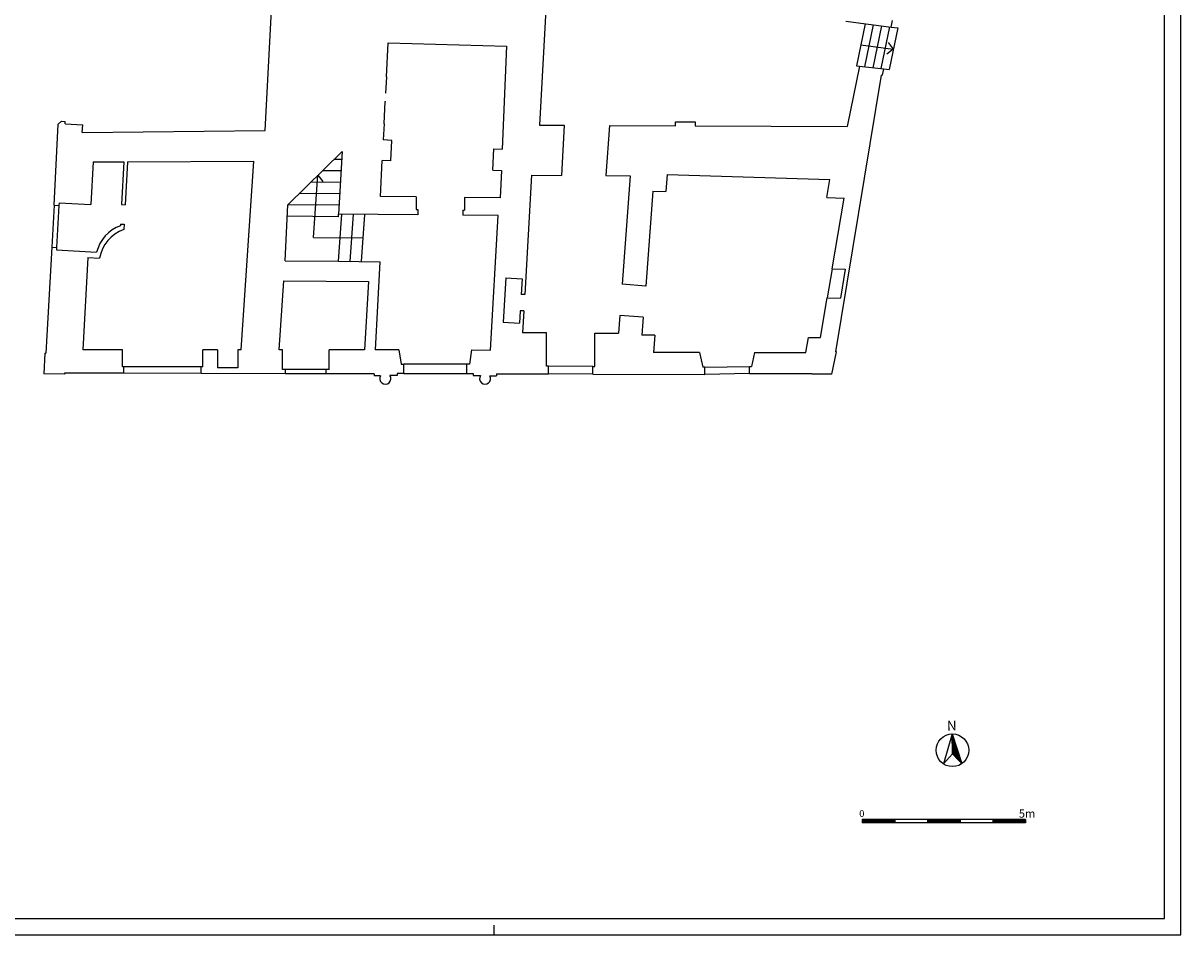
# Model space of a CAD drawing. Extents: x -38.7 to 24.3, y -21.1 to 38.3.
# Drawn here: x -11.1 to 24.3, y -21.1 to 6.7 of the extents above; entities that cross this region are included whole.
import ezdxf
from ezdxf.enums import TextEntityAlignment as Align

# ---------------------------------------------------------------- set-up
doc = ezdxf.new("R2010")
doc.units = 0
doc.header["$MEASUREMENT"] = 0
doc.linetypes.add('TRATTO-PUNTO', pattern=[1, 0.5, -0.25, 0, -0.25])
doc.layers.get('0').update_dxf_attribs({"color": 4, "linetype": 'CONTINUOUS'})
doc.layers.add('PROIEZIONI', color=7, linetype='CONTINUOUS')
doc.styles.add('AUTO2', font='auto2', dxfattribs={"height": 3})
doc.styles.add('ROMANS', font='romans.shx', dxfattribs={"height": 0.2})

msp = doc.modelspace()

# ---------------------------------------------------------------- linework, layer by layer
at = {"color": 7}
for p, q in [((24.349, -21.149), (24.349, 38.251)), ((17.354, -15.003), (17.091, -15.922)), ((17.366, -15.612), (17.354, -15.003)), ((17.354, -15.003), (17.354, -15.003)), ((17.354, -15.003), (17.652, -15.911)), ((17.354, -15.008), (17.356, -15.008)), ((17.355, -15.014), (17.358, -15.014)), ((17.355, -15.021), (17.36, -15.02)), ((17.355, -15.027), (17.362, -15.027)), ((17.355, -15.033), (17.364, -15.033)), ((17.355, -15.039), (17.366, -15.039)), ((17.355, -15.046), (17.368, -15.045)), ((17.355, -15.052), (17.37, -15.052)), ((17.355, -15.058), (17.372, -15.058)), ((17.355, -15.064), (17.374, -15.064)), ((17.356, -15.071), (17.376, -15.07)), ((17.356, -15.077), (17.378, -15.076)), ((17.356, -15.083), (17.38, -15.083)), ((17.356, -15.089), (17.383, -15.089)), ((17.356, -15.096), (17.385, -15.095)), ((17.356, -15.102), (17.387, -15.101)), ((17.356, -15.108), (17.389, -15.107)), ((17.356, -15.114), (17.391, -15.114)), ((17.357, -15.121), (17.393, -15.12)), ((17.357, -15.127), (17.395, -15.126)), ((17.357, -15.133), (17.397, -15.132)), ((17.357, -15.139), (17.399, -15.138)), ((17.357, -15.146), (17.401, -15.145)), ((17.357, -15.152), (17.403, -15.151)), ((17.357, -15.158), (17.405, -15.157)), ((17.357, -15.164), (17.407, -15.163)), ((17.357, -15.171), (17.409, -15.17)), ((17.358, -15.177), (17.411, -15.176)), ((17.358, -15.183), (17.413, -15.182)), ((17.358, -15.189), (17.415, -15.188)), ((17.358, -15.196), (17.417, -15.194)), ((17.358, -15.202), (17.419, -15.201)), ((17.358, -15.208), (17.421, -15.207)), ((17.358, -15.214), (17.423, -15.213)), ((17.358, -15.221), (17.425, -15.219)), ((17.359, -15.227), (17.427, -15.225)), ((17.359, -15.233), (17.429, -15.232)), ((17.359, -15.239), (17.431, -15.238)), ((17.359, -15.246), (17.434, -15.244)), ((17.359, -15.252), (17.436, -15.25)), ((17.359, -15.258), (17.438, -15.257)), ((17.359, -15.264), (17.44, -15.263)), ((17.359, -15.271), (17.442, -15.269)), ((17.36, -15.277), (17.444, -15.275)), ((17.36, -15.283), (17.446, -15.281)), ((17.36, -15.289), (17.448, -15.288)), ((17.36, -15.296), (17.45, -15.294)), ((17.36, -15.302), (17.452, -15.3)), ((17.36, -15.308), (17.454, -15.306)), ((17.36, -15.314), (17.456, -15.312)), ((17.36, -15.32), (17.458, -15.319)), ((17.36, -15.327), (17.46, -15.325)), ((17.361, -15.333), (17.462, -15.331)), ((17.361, -15.339), (17.464, -15.337)), ((17.361, -15.345), (17.466, -15.343)), ((17.361, -15.352), (17.468, -15.35)), ((17.361, -15.358), (17.47, -15.356)), ((17.361, -15.364), (17.472, -15.362)), ((17.361, -15.37), (17.474, -15.368)), ((17.361, -15.377), (17.476, -15.375)), ((17.362, -15.383), (17.478, -15.381)), ((17.362, -15.389), (17.48, -15.387)), ((17.362, -15.395), (17.482, -15.393)), ((17.362, -15.402), (17.484, -15.399)), ((17.362, -15.408), (17.487, -15.406)), ((17.362, -15.414), (17.489, -15.412)), ((17.362, -15.42), (17.491, -15.418)), ((17.362, -15.427), (17.493, -15.424)), ((17.362, -15.433), (17.495, -15.43)), ((17.363, -15.439), (17.497, -15.437)), ((17.363, -15.445), (17.499, -15.443)), ((17.363, -15.452), (17.501, -15.449)), ((17.363, -15.458), (17.503, -15.455)), ((17.363, -15.464), (17.505, -15.462)), ((17.363, -15.47), (17.507, -15.468)), ((17.363, -15.477), (17.509, -15.474)), ((17.363, -15.483), (17.511, -15.48)), ((17.364, -15.489), (17.513, -15.486)), ((17.364, -15.495), (17.515, -15.493)), ((17.364, -15.502), (17.517, -15.499)), ((17.364, -15.508), (17.519, -15.505)), ((17.364, -15.514), (17.521, -15.511)), ((17.364, -15.52), (17.523, -15.517)), ((17.364, -15.527), (17.525, -15.524)), ((17.364, -15.533), (17.527, -15.53)), ((17.364, -15.539), (17.529, -15.536)), ((17.365, -15.545), (17.531, -15.542)), ((17.365, -15.552), (17.533, -15.548)), ((17.365, -15.558), (17.535, -15.555)), ((17.365, -15.564), (17.537, -15.561)), ((17.365, -15.57), (17.54, -15.567)), ((17.365, -15.577), (17.542, -15.573)), ((17.091, -15.922), (17.366, -15.612)), ((17.365, -15.583), (17.544, -15.58)), ((17.365, -15.589), (17.546, -15.586)), ((17.366, -15.595), (17.548, -15.592)), ((17.366, -15.602), (17.55, -15.598)), ((17.366, -15.608), (17.552, -15.604)), ((17.652, -15.911), (17.366, -15.612)), ((17.368, -15.614), (17.554, -15.611)), ((17.374, -15.62), (17.556, -15.617)), ((17.38, -15.626), (17.558, -15.623)), ((17.386, -15.633), (17.56, -15.629)), ((17.392, -15.639), (17.562, -15.635)), ((17.398, -15.645), (17.564, -15.642)), ((17.403, -15.651), (17.566, -15.648)), ((17.409, -15.657), (17.568, -15.654)), ((17.415, -15.663), (17.57, -15.66)), ((17.421, -15.669), (17.572, -15.667)), ((17.427, -15.676), (17.574, -15.673)), ((17.433, -15.682), (17.576, -15.679)), ((17.439, -15.688), (17.578, -15.685)), ((17.445, -15.694), (17.58, -15.691)), ((17.45, -15.7), (17.582, -15.698)), ((17.456, -15.706), (17.584, -15.704)), ((17.462, -15.712), (17.586, -15.71)), ((17.468, -15.719), (17.588, -15.716)), ((17.474, -15.725), (17.591, -15.722)), ((17.48, -15.731), (17.593, -15.729)), ((17.486, -15.737), (17.595, -15.735)), ((17.492, -15.743), (17.597, -15.741)), ((17.497, -15.749), (17.599, -15.747)), ((17.503, -15.755), (17.601, -15.754)), ((17.509, -15.761), (17.603, -15.76)), ((17.515, -15.768), (17.605, -15.766)), ((17.521, -15.774), (17.607, -15.772)), ((17.527, -15.78), (17.609, -15.778)), ((17.533, -15.786), (17.611, -15.785)), ((17.539, -15.792), (17.613, -15.791)), ((17.545, -15.798), (17.615, -15.797)), ((17.55, -15.804), (17.617, -15.803)), ((17.556, -15.811), (17.619, -15.809)), ((17.562, -15.817), (17.621, -15.816)), ((17.568, -15.823), (17.623, -15.822)), ((17.574, -15.829), (17.625, -15.828)), ((17.58, -15.835), (17.627, -15.834)), ((17.586, -15.841), (17.629, -15.84)), ((17.592, -15.847), (17.631, -15.847)), ((17.597, -15.854), (17.633, -15.853)), ((17.603, -15.86), (17.635, -15.859)), ((17.609, -15.866), (17.637, -15.865)), ((17.615, -15.872), (17.639, -15.872)), ((17.621, -15.878), (17.641, -15.878)), ((17.627, -15.884), (17.644, -15.884)), ((17.633, -15.89), (17.646, -15.89)), ((17.639, -15.897), (17.648, -15.896)), ((17.644, -15.903), (17.65, -15.903)), ((17.65, -15.909), (17.652, -15.909)), ((17.6, -17.621), (14.6, -17.621)), ((14.6, -17.621), (14.6, -17.721)), ((14.6, -17.631), (14.689, -17.721)), ((14.6, -17.649), (14.672, -17.721)), ((14.6, -17.666), (14.654, -17.721)), ((14.6, -17.684), (14.636, -17.721)), ((14.6, -17.702), (14.619, -17.721)), ((14.607, -17.621), (14.707, -17.721)), ((14.625, -17.621), (14.725, -17.721)), ((14.642, -17.621), (14.742, -17.721)), ((14.66, -17.621), (14.76, -17.721)), ((14.678, -17.621), (14.778, -17.721)), ((14.695, -17.621), (14.795, -17.721)), ((14.713, -17.621), (14.813, -17.721)), ((14.731, -17.621), (14.831, -17.721)), ((14.748, -17.621), (14.848, -17.721)), ((14.766, -17.621), (14.866, -17.721)), ((14.784, -17.621), (14.884, -17.721)), ((14.801, -17.621), (14.901, -17.721)), ((14.819, -17.621), (14.919, -17.721)), ((14.837, -17.621), (14.937, -17.721)), ((14.855, -17.621), (14.955, -17.721)), ((14.872, -17.621), (14.972, -17.721)), ((14.89, -17.621), (14.99, -17.721)), ((14.908, -17.621), (15.008, -17.721)), ((14.925, -17.621), (15.025, -17.721)), ((14.943, -17.621), (15.043, -17.721)), ((14.961, -17.621), (15.061, -17.721)), ((14.978, -17.621), (15.078, -17.721)), ((14.996, -17.621), (15.096, -17.721)), ((15.014, -17.621), (15.114, -17.721)), ((15.031, -17.621), (15.131, -17.721)), ((15.049, -17.621), (15.149, -17.721)), ((15.067, -17.621), (15.167, -17.721)), ((15.084, -17.621), (15.184, -17.721)), ((15.102, -17.621), (15.202, -17.721)), ((15.12, -17.621), (15.22, -17.721)), ((15.137, -17.621), (15.237, -17.721)), ((15.155, -17.621), (15.255, -17.721)), ((15.173, -17.621), (15.273, -17.721)), ((15.19, -17.621), (15.29, -17.721)), ((15.208, -17.621), (15.308, -17.721)), ((15.226, -17.621), (15.326, -17.721)), ((15.243, -17.621), (15.343, -17.721)), ((15.261, -17.621), (15.361, -17.721)), ((15.279, -17.621), (15.379, -17.721)), ((15.296, -17.621), (15.396, -17.721)), ((15.314, -17.621), (15.414, -17.721)), ((15.332, -17.621), (15.432, -17.721)), ((15.349, -17.621), (15.449, -17.721)), ((15.367, -17.621), (15.467, -17.721)), ((15.385, -17.621), (15.485, -17.721)), ((15.403, -17.621), (15.503, -17.721)), ((15.42, -17.621), (15.52, -17.721)), ((15.438, -17.621), (15.538, -17.721)), ((15.456, -17.621), (15.556, -17.721)), ((15.473, -17.621), (15.573, -17.721)), ((15.491, -17.621), (15.591, -17.721)), ((15.509, -17.621), (15.6, -17.712)), ((15.526, -17.621), (15.6, -17.694)), ((15.544, -17.621), (15.6, -17.677)), ((15.562, -17.621), (15.6, -17.659)), ((15.579, -17.621), (15.6, -17.641)), ((15.597, -17.621), (15.6, -17.623)), ((15.6, -17.621), (15.6, -17.721)), ((16.6, -17.621), (16.6, -17.721)), ((16.6, -17.634), (16.687, -17.721)), ((16.6, -17.651), (16.669, -17.721)), ((16.6, -17.669), (16.652, -17.721)), ((16.6, -17.687), (16.634, -17.721)), ((16.605, -17.621), (16.705, -17.721)), ((16.622, -17.621), (16.722, -17.721)), ((16.64, -17.621), (16.74, -17.721)), ((16.658, -17.621), (16.758, -17.721)), ((16.675, -17.621), (16.775, -17.721)), ((16.693, -17.621), (16.793, -17.721)), ((16.711, -17.621), (16.811, -17.721)), ((16.728, -17.621), (16.828, -17.721)), ((16.746, -17.621), (16.846, -17.721)), ((16.764, -17.621), (16.864, -17.721)), ((16.781, -17.621), (16.881, -17.721)), ((16.799, -17.621), (16.899, -17.721)), ((16.817, -17.621), (16.917, -17.721)), ((16.834, -17.621), (16.934, -17.721)), ((16.852, -17.621), (16.952, -17.721)), ((16.87, -17.621), (16.97, -17.721)), ((16.887, -17.621), (16.987, -17.721)), ((16.905, -17.621), (17.005, -17.721)), ((16.923, -17.621), (17.023, -17.721)), ((16.94, -17.621), (17.04, -17.721)), ((16.958, -17.621), (17.058, -17.721)), ((16.976, -17.621), (17.076, -17.721)), ((16.994, -17.621), (17.094, -17.721)), ((17.011, -17.621), (17.111, -17.721)), ((17.029, -17.621), (17.129, -17.721)), ((17.047, -17.621), (17.147, -17.721)), ((17.064, -17.621), (17.164, -17.721)), ((17.082, -17.621), (17.182, -17.721)), ((17.1, -17.621), (17.2, -17.721)), ((17.117, -17.621), (17.217, -17.721)), ((17.135, -17.621), (17.235, -17.721)), ((17.153, -17.621), (17.253, -17.721)), ((17.17, -17.621), (17.27, -17.721)), ((17.188, -17.621), (17.288, -17.721)), ((17.206, -17.621), (17.306, -17.721)), ((17.223, -17.621), (17.323, -17.721)), ((17.241, -17.621), (17.341, -17.721)), ((17.259, -17.621), (17.359, -17.721)), ((17.276, -17.621), (17.376, -17.721)), ((17.294, -17.621), (17.394, -17.721)), ((17.312, -17.621), (17.412, -17.721)), ((17.329, -17.621), (17.429, -17.721)), ((17.347, -17.621), (17.447, -17.721)), ((17.365, -17.621), (17.465, -17.721)), ((17.382, -17.621), (17.482, -17.721)), ((17.4, -17.621), (17.5, -17.721)), ((17.418, -17.621), (17.518, -17.721)), ((17.435, -17.621), (17.535, -17.721)), ((17.453, -17.621), (17.553, -17.721)), ((17.471, -17.621), (17.571, -17.721)), ((17.488, -17.621), (17.588, -17.721)), ((17.506, -17.621), (17.6, -17.714)), ((17.524, -17.621), (17.6, -17.697)), ((17.542, -17.621), (17.6, -17.679)), ((17.559, -17.621), (17.6, -17.661)), ((17.577, -17.621), (17.6, -17.644)), ((17.595, -17.621), (17.6, -17.626)), ((17.6, -17.621), (17.6, -17.721)), ((19.6, -17.621), (17.6, -17.621)), ((18.6, -17.621), (18.6, -17.721)), ((18.6, -17.636), (18.685, -17.721)), ((18.6, -17.654), (18.667, -17.721)), ((18.6, -17.671), (18.649, -17.721)), ((18.6, -17.689), (18.631, -17.721)), ((18.602, -17.621), (18.702, -17.721)), ((18.62, -17.621), (18.72, -17.721)), ((18.638, -17.621), (18.738, -17.721)), ((18.655, -17.621), (18.755, -17.721)), ((18.673, -17.621), (18.773, -17.721)), ((18.691, -17.621), (18.791, -17.721)), ((18.708, -17.621), (18.808, -17.721)), ((18.726, -17.621), (18.826, -17.721)), ((18.744, -17.621), (18.844, -17.721)), ((18.761, -17.621), (18.861, -17.721)), ((18.779, -17.621), (18.879, -17.721)), ((18.797, -17.621), (18.897, -17.721)), ((18.814, -17.621), (18.914, -17.721)), ((18.832, -17.621), (18.932, -17.721)), ((18.85, -17.621), (18.95, -17.721)), ((18.867, -17.621), (18.967, -17.721)), ((18.885, -17.621), (18.985, -17.721)), ((18.903, -17.621), (19.003, -17.721)), ((18.92, -17.621), (19.02, -17.721)), ((18.938, -17.621), (19.038, -17.721)), ((18.956, -17.621), (19.056, -17.721)), ((18.973, -17.621), (19.073, -17.721)), ((18.991, -17.621), (19.091, -17.721)), ((19.009, -17.621), (19.109, -17.721)), ((19.026, -17.621), (19.126, -17.721)), ((19.044, -17.621), (19.144, -17.721)), ((19.062, -17.621), (19.162, -17.721)), ((19.079, -17.621), (19.179, -17.721)), ((19.097, -17.621), (19.197, -17.721)), ((19.115, -17.621), (19.215, -17.721)), ((19.133, -17.621), (19.233, -17.721)), ((19.15, -17.621), (19.25, -17.721)), ((19.168, -17.621), (19.268, -17.721)), ((19.186, -17.621), (19.286, -17.721)), ((19.203, -17.621), (19.303, -17.721)), ((19.221, -17.621), (19.321, -17.721)), ((19.239, -17.621), (19.339, -17.721)), ((19.256, -17.621), (19.356, -17.721)), ((19.274, -17.621), (19.374, -17.721)), ((19.292, -17.621), (19.392, -17.721)), ((19.309, -17.621), (19.409, -17.721)), ((19.327, -17.621), (19.427, -17.721)), ((19.345, -17.621), (19.445, -17.721)), ((19.362, -17.621), (19.462, -17.721)), ((19.38, -17.621), (19.48, -17.721)), ((19.398, -17.621), (19.498, -17.721)), ((19.415, -17.621), (19.515, -17.721)), ((19.433, -17.621), (19.533, -17.721)), ((19.451, -17.621), (19.551, -17.721)), ((19.468, -17.621), (19.568, -17.721)), ((19.486, -17.621), (19.586, -17.721)), ((19.504, -17.621), (19.6, -17.717)), ((19.521, -17.621), (19.6, -17.699)), ((19.539, -17.621), (19.6, -17.681)), ((19.557, -17.621), (19.6, -17.664)), ((19.574, -17.621), (19.6, -17.646)), ((19.592, -17.621), (19.6, -17.628)), ((19.6, -17.621), (19.6, -17.721)), ((14.6, -17.72), (14.601, -17.721)), ((15.6, -17.721), (14.6, -17.721)), ((16.6, -17.721), (15.485, -17.721)), ((16.6, -17.704), (16.616, -17.721)), ((17.6, -17.721), (16.6, -17.721)), ((18.6, -17.721), (17.6, -17.721)), ((18.6, -17.707), (18.614, -17.721)), ((19.6, -17.721), (18.6, -17.721)), ((3.349, -21.149), (3.349, -20.849)), ((-38.651, -21.149), (3.349, -21.149)), ((3.349, -21.149), (24.349, -21.149))]:
    msp.add_line(p, q, dxfattribs=at)
at = {"color": 4}
for p, q in [((23.849, -20.649), (23.849, 37.751)), ((-38.151, -20.649), (3.349, -20.649)), ((3.349, -20.649), (23.849, -20.649))]:
    msp.add_line(p, q, dxfattribs=at)
for p, q in [((5.011, 8.685), (4.731, 3.623)), ((-3.66, 3.453), (-3.434, 7.58)), ((14.105, 6.802), (15.486, 6.621)), ((15.486, 6.621), (15.527, 6.817)), ((0.053, 5.1), (0.103, 6.139)), ((0.103, 6.139), (3.722, 6.038)), ((3.722, 6.038), (3.594, 2.891)), ((14.519, 5.423), (14.141, 3.582)), ((14.519, 5.423), (15.264, 5.343)), ((15.223, 5.147), (15.264, 5.343)), ((13.794, -3.309), (15.198, 5.151)), ((15.223, 5.147), (15.198, 5.151)), ((-0.017, 3.662), (0.016, 4.341)), ((-10.113, 1.171), (-9.986, 3.648)), ((-9.986, 3.648), (-9.881, 3.742)), ((-9.881, 3.742), (-9.771, 3.736)), ((-9.776, 3.656), (-9.771, 3.736)), ((-9.776, 3.656), (-9.236, 3.629)), ((-9.248, 3.399), (-9.236, 3.629)), ((4.731, 3.623), (5.491, 3.619)), ((5.491, 3.619), (5.405, 2.082)), ((6.877, 3.612), (6.765, 2.076)), ((6.877, 3.612), (8.891, 3.604)), ((8.891, 3.604), (8.896, 3.724)), ((8.891, 3.724), (9.496, 3.721)), ((9.496, 3.721), (9.491, 3.601)), ((9.491, 3.601), (14.141, 3.582)), ((-9.248, 3.399), (-3.66, 3.453)), ((0.218, 3.154), (-0.042, 3.167)), ((0.188, 2.525), (0.218, 3.154)), ((3.308, 2.242), (3.335, 2.901)), ((3.335, 2.901), (3.594, 2.891)), ((-8.918, 2.497), (-8.99, 1.189)), ((-8.918, 2.497), (-7.977, 2.501)), ((-7.977, 2.502), (-8.049, 1.193)), ((-7.866, 2.503), (-7.939, 1.187)), ((-7.866, 2.501), (-4.004, 2.515)), ((-4.393, -3.252), (-4.004, 2.515)), ((-1.305, 2.814), (-2.966, 1.184)), ((-1.305, 2.814), (-1.411, 0.899)), ((-0.126, 1.439), (-0.072, 2.537)), ((0.188, 2.525), (-0.072, 2.537)), ((3.308, 2.242), (3.568, 2.231)), ((3.568, 2.231), (3.534, 1.402)), ((4.485, 2.086), (4.283, -1.558)), ((4.485, 2.086), (5.405, 2.082)), ((6.765, 2.076), (7.505, 2.073)), ((7.505, 2.073), (7.263, -1.248)), ((8.639, 2.108), (8.601, 1.589)), ((8.639, 2.108), (13.613, 1.961)), ((13.518, 1.403), (13.613, 1.961)), ((0.964, 1.428), (-0.126, 1.439)), ((0.964, 1.428), (0.961, 1.038)), ((8.201, 1.601), (7.989, -1.301)), ((8.201, 1.601), (8.601, 1.589)), ((-10.113, 1.171), (-9.963, 1.163)), ((-9.959, 1.243), (-9.963, 1.163)), ((-9.959, 1.243), (-8.99, 1.189)), ((-8.049, 1.193), (-7.939, 1.187)), ((-3.039, -0.531), (-2.966, 1.184)), ((2.444, 1.412), (2.441, 1.022)), ((3.534, 1.402), (2.444, 1.412)), ((13.518, 1.403), (14.053, 1.387)), ((13.684, -0.776), (14.053, 1.387)), ((1.009, 0.876), (-1.411, 0.899)), ((0.961, 1.038), (1.011, 1.036)), ((1.011, 1.036), (1.009, 0.876)), ((2.391, 1.023), (2.389, 0.863)), ((3.469, 0.853), (2.389, 0.863)), ((2.391, 1.023), (2.441, 1.022)), ((3.241, -3.261), (3.469, 0.853)), ((-8.082, 0.594), (-8.084, 0.544)), ((-8.082, 0.594), (-7.972, 0.588)), ((-7.972, 0.588), (-7.981, 0.428)), ((-10.184, -0.11), (-10.362, -3.355)), ((-10.184, -0.11), (-10.034, -0.118)), ((-10.034, -0.118), (-10.038, -0.198)), ((-10.038, -0.198), (-8.81, -0.265)), ((-9.08, -0.432), (-9.235, -3.252)), ((-9.08, -0.432), (-8.721, -0.452)), ((-3.039, -0.531), (-1.408, -0.545)), ((-1.408, -0.545), (-0.147, -0.556)), ((-0.147, -0.556), (-0.296, -3.252)), ((3.701, -1.051), (3.625, -2.41)), ((3.701, -1.051), (4.2, -1.079)), ((13.684, -0.776), (14.088, -0.788)), ((14.088, -0.788), (13.937, -1.675)), ((-3.226, -3.252), (-3.081, -1.138)), ((-3.081, -1.138), (-0.5, -1.16)), ((-0.5, -1.16), (-0.616, -3.252)), ((4.2, -1.079), (4.173, -1.558)), ((7.989, -1.301), (7.263, -1.248)), ((4.283, -1.558), (4.173, -1.558)), ((13.327, -2.873), (13.533, -1.663)), ((13.533, -1.663), (13.937, -1.675)), ((4.146, -2.058), (4.125, -2.437)), ((4.256, -2.058), (4.146, -2.058)), ((4.256, -2.058), (4.218, -2.737)), ((3.625, -2.41), (4.125, -2.437)), ((7.193, -2.205), (7.154, -2.744)), ((7.901, -2.257), (7.193, -2.205)), ((7.901, -2.257), (7.862, -2.803)), ((4.948, -2.737), (4.218, -2.737)), ((4.948, -3.757), (4.948, -2.737)), ((6.424, -2.744), (7.154, -2.744)), ((6.424, -3.764), (6.424, -2.744)), ((8.263, -2.803), (7.862, -2.803)), ((8.263, -2.803), (8.224, -3.333)), ((12.883, -3.333), (12.962, -2.873)), ((12.962, -2.873), (13.327, -2.873)), ((-10.392, -3.353), (-10.427, -3.982)), ((-10.392, -3.353), (-10.362, -3.355)), ((-8.023, -3.252), (-9.235, -3.252)), ((-8.023, -3.77), (-8.023, -3.252)), ((-5.113, -3.252), (-5.563, -3.252)), ((-5.563, -3.776), (-5.563, -3.252)), ((-5.113, -3.252), (-5.113, -3.802)), ((-4.393, -3.252), (-4.493, -3.252)), ((-4.493, -3.252), (-4.493, -3.802)), ((-3.121, -3.252), (-3.226, -3.252)), ((-3.121, -3.852), (-3.121, -3.252)), ((-1.703, -3.855), (-1.703, -3.252)), ((-0.616, -3.252), (-1.703, -3.252)), ((0.432, -3.252), (-0.296, -3.252)), ((0.432, -3.252), (0.503, -3.692)), ((2.66, -3.256), (2.589, -3.696)), ((2.66, -3.256), (3.241, -3.261)), ((9.631, -3.333), (8.224, -3.333)), ((9.631, -3.333), (9.727, -3.786)), ((11.311, -3.333), (11.215, -3.76)), ((11.311, -3.333), (12.883, -3.333)), ((13.676, -4.001), (13.819, -3.313)), ((13.819, -3.313), (13.794, -3.309)), ((-7.973, -3.77), (-8.023, -3.77)), ((-7.973, -3.97), (-7.973, -3.77)), ((-5.563, -3.776), (-5.613, -3.776)), ((-5.613, -3.976), (-5.613, -3.776)), ((-4.493, -3.802), (-5.113, -3.802)), ((-3.031, -3.852), (-3.121, -3.852)), ((-3.031, -3.982), (-3.031, -3.852)), ((-1.793, -3.984), (-1.793, -3.854)), ((-1.703, -3.855), (-1.793, -3.854)), ((0.503, -3.692), (0.583, -3.692)), ((0.583, -3.979), (0.583, -3.692)), ((2.589, -3.696), (2.509, -3.696)), ((2.509, -3.979), (2.509, -3.696)), ((5.008, -3.757), (4.948, -3.757)), ((5.008, -3.987), (5.008, -3.757)), ((6.364, -3.764), (6.424, -3.764)), ((6.364, -3.994), (6.364, -3.764)), ((9.787, -3.786), (9.727, -3.786)), ((9.787, -4.006), (9.787, -3.786)), ((11.155, -3.98), (11.155, -3.76)), ((11.155, -3.76), (11.215, -3.76)), ((-9.789, -4), (-10.427, -3.982)), ((-9.789, -3.966), (-9.789, -4)), ((-7.973, -3.97), (-9.789, -3.966)), ((-3.031, -3.982), (-5.613, -3.976)), ((-0.323, -3.988), (-1.793, -3.984)), ((-0.323, -3.988), (-0.323, -4.046)), ((-0.127, -4.046), (-0.323, -4.046)), ((0.383, -4.039), (0.161, -4.038)), ((0.383, -3.979), (0.383, -4.039)), ((0.583, -3.979), (0.383, -3.979)), ((2.509, -3.979), (2.709, -3.979)), ((2.709, -3.979), (2.709, -4.039)), ((2.709, -4.039), (2.931, -4.039)), ((3.219, -4.047), (3.415, -4.047)), ((3.415, -3.989), (5.008, -3.987)), ((3.415, -3.989), (3.415, -4.047)), ((6.364, -3.994), (9.787, -4.006)), ((11.155, -3.98), (13.065, -3.978)), ((13.065, -3.978), (13.065, -4.001)), ((13.676, -4.001), (13.065, -4.001))]:
    msp.add_line(p, q)
at = {"linetype": 'TRATTO-PUNTO'}
for p, q in [((0.053, 5.1), (0.016, 4.341)), ((-0.017, 3.662), (-0.042, 3.167))]:
    msp.add_line(p, q, dxfattribs=at)
at = {"color": 7}
msp.add_circle((17.364, -15.503), 0.5, dxfattribs=at)
for centre, radius, start, end in [((-7.689, -0.54), 1.154, 110.0333, 166.2307), ((-7.585, -0.656), 1.154, 110.0333, 169.8076), ((0.02, -4.132), 0.17, 149.6329, 33.5968), ((3.072, -4.133), 0.17, 146.3388, 30.3027)]:
    msp.add_arc(centre, radius, start, end)
at = {"layer": 'PROIEZIONI'}
for p, q in [((14.695, 6.724), (14.429, 5.432)), ((14.944, 6.692), (14.679, 5.405)), ((15.192, 6.659), (14.929, 5.379)), ((15.441, 6.627), (15.179, 5.352)), ((15.689, 6.594), (15.428, 5.325)), ((15.486, 6.621), (15.689, 6.594)), ((14.562, 6.078), (15.556, 5.948)), ((15.402, 6.145), (15.556, 5.948)), ((15.556, 5.948), (15.359, 5.794)), ((14.429, 5.432), (14.519, 5.423)), ((15.264, 5.343), (15.428, 5.325)), ((-1.318, 2.568), (-1.552, 2.571)), ((-1.338, 2.219), (-1.906, 2.224)), ((-1.357, 1.869), (-2.259, 1.877)), ((-2.174, 0.183), (-2.043, 2.09)), ((-2.043, 2.09), (-1.89, 1.892)), ((-1.376, 1.519), (-2.612, 1.531)), ((-10.113, 1.171), (-10.184, -0.11)), ((-9.963, 1.163), (-10.034, -0.118)), ((-1.396, 1.169), (-2.966, 1.184)), ((-1.412, 0.819), (-2.981, 0.834)), ((-1.412, 0.819), (-1.411, 0.899)), ((-1.408, -0.545), (-1.309, 0.898)), ((-1.057, -0.548), (-0.958, 0.895)), ((-0.707, -0.551), (-0.607, 0.892)), ((-2.174, 0.183), (-0.657, 0.17)), ((13.684, -0.776), (13.533, -1.663)), ((-5.613, -3.776), (-7.973, -3.77)), ((-1.793, -3.854), (-3.031, -3.852)), ((2.509, -3.696), (0.583, -3.692)), ((6.364, -3.764), (5.008, -3.757)), ((9.787, -3.786), (11.155, -3.76)), ((-5.613, -3.976), (-7.973, -3.97)), ((-1.793, -3.984), (-3.031, -3.982)), ((0.583, -3.979), (2.509, -3.979)), ((6.364, -3.994), (5.008, -3.987)), ((11.155, -3.98), (9.787, -4.006))]:
    msp.add_line(p, q, dxfattribs=at)

# ---------------------------------------------------------------- texts
at = {"color": 7, "style": 'AUTO2'}
msp.add_text('N', height=0.3, rotation=1.0893, dxfattribs=at).set_placement((17.347, -14.898), align=Align.CENTER)
at = {"color": 7, "style": 'ROMANS'}
for s, height, p in [('0   ', 0.21, (14.513, -17.545)), ('5m', 0.25, (19.394, -17.564))]:
    msp.add_text(s, height=height, dxfattribs=at).set_placement(p)

doc.saveas('drawing.dxf')
